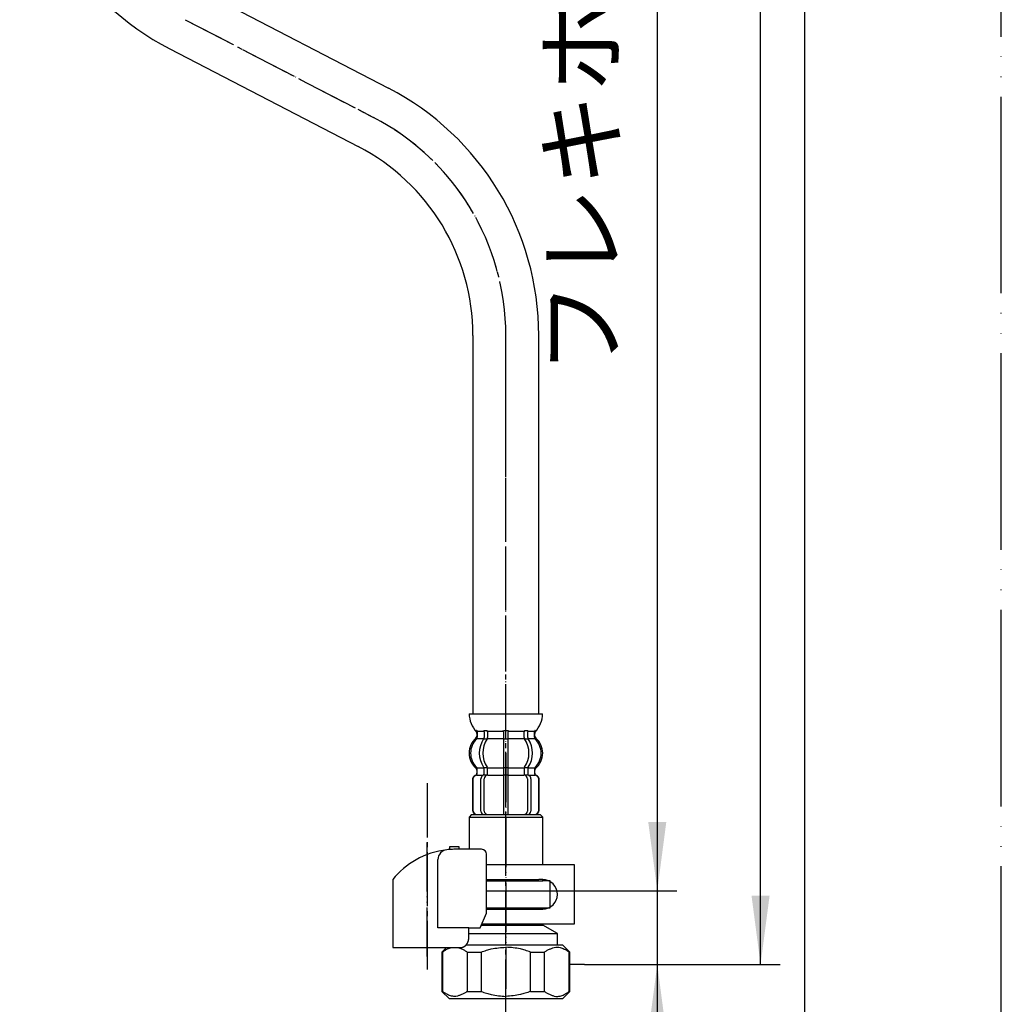
# Model space of a CAD drawing. Units: millimetres. Extents: x 0 to 840, y 0 to 1188.
# Drawn here: x 640 to 840, y 221 to 421 of the extents above; entities that cross this region are included whole.
import ezdxf

# ---------------------------------------------------------------- set-up
doc = ezdxf.new("R2010")
doc.units = ezdxf.units.MM
doc.linetypes.add('DASH_CENTER', pattern=[14, 11, -1, 1, -1])
doc.linetypes.add('PHANTOM', pattern=[13, 10, -1, 0, -1, 0, -1])
doc.layers.add('1', color=7, linetype='Continuous')
doc.styles.add('CONVERTER_11', font='MS Mincho.ttf', dxfattribs={"width": 0.89})
doc.styles.add('CONVERTER_12', font='txt.shx', dxfattribs={"width": 0.9})
doc.dimstyles.new('ME10_DIM_15', dxfattribs={"dimtxt": 14, "dimasz": 14, "dimexe": 4, "dimexo": 0, "dimgap": 4, "dimtad": 1, "dimdsep": 46, "dimtxsty": 'CONVERTER_12', "dimsah": 1, "dimcen": 0.09, "dimclrd": 2, "dimclre": 2, "dimclrt": 7, "dimadec": 0, "dimazin": 0, "dimtfac": 1, "dimtdec": 4, "dimtix": 1, "dimtmove": 0, "dimatfit": 3, "dimfxl": 1, "dimtolj": 1, "dimtzin": 0, "dimarcsym": 0})
doc.dimstyles.new('ME10_DIM_23', dxfattribs={"dimtxt": 14, "dimasz": 14, "dimexe": 4, "dimexo": 0, "dimgap": 4, "dimtad": 1, "dimdsep": 46, "dimtxsty": 'CONVERTER_11', "dimsah": 1, "dimcen": 0.09, "dimclrd": 2, "dimclre": 2, "dimclrt": 7, "dimadec": 0, "dimazin": 0, "dimtfac": 1, "dimtdec": 4, "dimtix": 1, "dimtmove": 0, "dimatfit": 3, "dimfxl": 1, "dimtolj": 1, "dimtzin": 0, "dimarcsym": 0})
doc.dimstyles.new('ME10_DIM_24', dxfattribs={"dimtxt": 14, "dimasz": 14, "dimexe": 4, "dimexo": 0, "dimgap": 4, "dimtad": 1, "dimdsep": 46, "dimtxsty": 'CONVERTER_12', "dimsah": 1, "dimcen": 0.09, "dimclrd": 2, "dimclre": 2, "dimclrt": 7, "dimadec": 0, "dimazin": 0, "dimtfac": 1, "dimtdec": 4, "dimtix": 1, "dimtmove": 0, "dimatfit": 3, "dimfxl": 1, "dimtolj": 1, "dimtzin": 0, "dimarcsym": 0})

# ---------------------------------------------------------------- blocks, each defined once
blk = doc.blocks.new('33-108X-1__1', base_point=(640.21, 259.34))
at = {"layer": '1', "color": 7, "linetype": 'Continuous'}
for p, q in [((676.95, 427.02), (715.29, 407.14)), ((670.78, 415.12), (709.12, 395.25)), ((732.46, 356.82), (732.46, 279.84)), ((745.86, 279.84), (745.86, 356.82))]:
    blk.add_line(p, q, dxfattribs=at)
for centre, radius, start, end in [((696.91, 465.44), 56.7, 180, 242.5561), ((689.16, 356.82), 56.7, 0, 62.5561), ((689.16, 356.82), 43.3, 0, 62.5561)]:
    blk.add_arc(centre, radius, start, end, dxfattribs=at)
blk = doc.blocks.new('33-70AK__3', base_point=(1526.55, -11.13))
at = {"color": 7, "linetype": 'Continuous'}
for p, q in [((732.16, 259.34), (731.66, 258.84)), ((731.66, 258.84), (731.66, 252.26)), ((731.66, 258.84), (746.66, 258.84)), ((746.66, 258.84), (746.16, 259.34)), ((746.66, 249.09), (746.66, 258.84)), ((735.22, 245.84), (746.66, 245.84)), ((746.66, 245.84), (746.66, 246.09)), ((748.16, 245.84), (746.66, 245.84)), ((748.16, 243.84), (748.16, 245.84)), ((735.22, 243.84), (748.16, 243.84))]:
    blk.add_line(p, q, dxfattribs=at)
at = {"layer": '1', "color": 7, "linetype": 'Continuous'}
blk.add_line((732.16, 259.34), (746.16, 259.34), dxfattribs=at)
blk = doc.blocks.new('33-108X-2K__5', base_point=(7961.89, 2180.86))
at = {"color": 7, "linetype": 'Continuous'}
for p, q in [((734.72, 276.19), (734.72, 274.99)), ((734.77, 274.74), (735.28, 274.74)), ((735.42, 276.19), (735.42, 274.99)), ((738.66, 276.19), (738.66, 274.84)), ((738.66, 274.84), (738.66, 268.84)), ((738.76, 276.44), (739.16, 276.44)), ((738.76, 274.74), (739.16, 274.74)), ((739.16, 276.44), (739.56, 276.44)), ((739.16, 274.74), (739.56, 274.74)), ((739.66, 274.84), (739.66, 276.19)), ((739.66, 268.84), (739.66, 274.84)), ((742.9, 274.99), (742.9, 276.19)), ((743.04, 274.74), (743.55, 274.74)), ((743.61, 274.99), (743.61, 276.19)), ((733.33, 267.75), (733.33, 268.62)), ((734.72, 267.7), (734.72, 268.68)), ((734.77, 268.94), (735.28, 268.94)), ((735.42, 267.34), (735.42, 268.68)), ((738.66, 268.84), (738.66, 267.34)), ((738.76, 268.94), (739.16, 268.94)), ((739.16, 268.94), (739.56, 268.94)), ((739.66, 267.34), (739.66, 268.84)), ((742.9, 268.68), (742.9, 267.34)), ((743.04, 268.94), (743.55, 268.94)), ((743.61, 268.68), (743.61, 267.7)), ((744.99, 268.62), (744.99, 267.75)), ((734.08, 260.04), (734.08, 266.64)), ((734.77, 267.44), (735.33, 267.44)), ((734.78, 260.04), (734.78, 266.64)), ((738.66, 267.34), (738.66, 259.34)), ((738.76, 267.44), (739.16, 267.44)), ((739.16, 267.44), (739.56, 267.44)), ((739.66, 259.34), (739.66, 267.34)), ((743, 267.44), (743.55, 267.44)), ((743.54, 266.64), (743.54, 260.04)), ((744.25, 266.64), (744.25, 260.04)), ((732.36, 266.44), (732.36, 260.24)), ((732.43, 266.44), (732.43, 260.24)), ((745.89, 260.24), (745.89, 266.44)), ((745.96, 260.24), (745.96, 266.44))]:
    blk.add_line(p, q, dxfattribs=at)
for centre, radius, start, end in [((735.98, 271.84), 4, 134.4214, 225.6402), ((732.83, 275.06), 0.5, 314.4214, 0), ((733.2, 276.34), 0.1, 22.0737, 90), ((732.83, 276.19), 0.5, 0, 22.0737), ((738.94, 271.84), 5.18, 146.2456, 213.7544), ((739.64, 271.84), 5.18, 146.2456, 213.7544), ((734.22, 276.19), 0.5, 17.496, 32.9514), ((734.22, 274.99), 0.5, 326.2456, 341.8773), ((734.22, 276.19), 0.5, 0, 17.496), ((734.22, 274.99), 0.5, 341.8773, 0), ((734.92, 276.19), 0.5, 0, 32.9514), ((734.92, 274.99), 0.5, 326.2456, 0), ((738.16, 276.19), 0.5, 17.496, 32.9514), ((738.16, 276.19), 0.5, 0, 17.496), ((740.16, 276.19), 0.5, 162.504, 180), ((740.16, 276.19), 0.5, 147.0486, 162.504), ((743.4, 276.19), 0.5, 147.0486, 180), ((743.4, 274.99), 0.5, 180, 213.7544), ((738.68, 271.84), 5.18, 326.2456, 33.7544), ((744.11, 276.19), 0.5, 162.504, 180), ((744.11, 274.99), 0.5, 180, 198.1227), ((744.11, 276.19), 0.5, 147.0486, 162.504), ((744.11, 274.99), 0.5, 198.1227, 213.7544), ((739.39, 271.84), 5.18, 326.2456, 33.7544), ((745.49, 276.19), 0.5, 157.9263, 180), ((745.49, 275.06), 0.5, 180, 225.5786), ((745.12, 276.34), 0.1, 90, 157.9263), ((742.34, 271.84), 4, 314.3598, 45.5786), ((732.83, 268.62), 0.5, 0, 45.6402), ((734.22, 268.68), 0.5, 18.1227, 33.7544), ((734.22, 268.68), 0.5, 0, 18.1227), ((734.92, 268.68), 0.5, 0, 33.7544), ((743.4, 268.68), 0.5, 146.2456, 180), ((744.11, 268.68), 0.5, 161.8773, 180), ((744.11, 268.68), 0.5, 146.2456, 161.8773), ((745.49, 268.62), 0.5, 134.3598, 180), ((733.26, 266.44), 0.9, 110.9248, 180), ((733.33, 266.44), 0.9, 110.7733, 180), ((732.76, 267.75), 0.5, 290.9248, 0), ((732.83, 267.75), 0.5, 290.7733, 0), ((734.78, 266.64), 0.7, 117.9071, 180), ((734.22, 267.7), 0.5, 297.9071, 313.8713), ((734.22, 267.7), 0.5, 313.8713, 0), ((734.79, 267.26), 0.183, 95.871, 120.9917), ((735.48, 266.64), 0.7, 95.0524, 180), ((735.3, 267.32), 0.119, 43.2267, 78.73), ((735.48, 266.64), 0.7, 90, 95.0524), ((742.84, 266.64), 0.7, 84.9476, 90), ((742.84, 266.64), 0.7, 0, 84.9476), ((743.02, 267.32), 0.119, 101.27, 136.7733), ((743.54, 267.26), 0.183, 59.0083, 84.129), ((744.11, 267.7), 0.5, 180, 226.1287), ((744.11, 267.7), 0.5, 226.1287, 242.0929), ((743.55, 266.64), 0.7, 0, 62.0929), ((745.49, 267.75), 0.5, 180, 249.2267), ((745.56, 267.75), 0.5, 180, 249.0752), ((744.99, 266.44), 0.9, 0, 69.2267), ((745.06, 266.44), 0.9, 0, 69.0752), ((733.26, 260.24), 0.9, 180, 270), ((733.33, 260.24), 0.9, 180, 270), ((734.78, 260.04), 0.7, 180, 270), ((735.48, 260.04), 0.7, 180, 270), ((742.84, 260.04), 0.7, 270, 0), ((743.55, 260.04), 0.7, 270, 0), ((744.99, 260.24), 0.9, 270, 0), ((745.06, 260.24), 0.9, 270, 0)]:
    blk.add_arc(centre, radius, start, end, dxfattribs=at)
at = {"layer": '1', "color": 7, "linetype": 'Continuous'}
for p, q in [((731.68, 279.84), (739.16, 279.84)), ((739.16, 279.84), (746.65, 279.84)), ((733.26, 275.85), (733.26, 275.28)), ((733.33, 276.34), (734.08, 276.34)), ((733.33, 276.19), (733.33, 275.06)), ((733.33, 274.84), (734.69, 274.84)), ((734.08, 276.34), (734.69, 276.34)), ((734.77, 276.44), (735.28, 276.44)), ((735.42, 276.34), (738.64, 276.34)), ((735.42, 274.84), (738.66, 274.84)), ((739.66, 274.84), (742.9, 274.84)), ((739.68, 276.34), (742.9, 276.34)), ((743.04, 276.44), (743.55, 276.44)), ((743.63, 276.34), (744.25, 276.34)), ((743.63, 274.84), (744.99, 274.84)), ((744.25, 276.34), (744.99, 276.34)), ((744.99, 275.06), (744.99, 276.19)), ((745.06, 275.28), (745.06, 275.85)), ((733.33, 268.84), (734.69, 268.84)), ((735.42, 268.84), (738.66, 268.84)), ((739.66, 268.84), (742.9, 268.84)), ((743.63, 268.84), (744.99, 268.84)), ((733.26, 268.4), (733.26, 267.75)), ((733.26, 267.34), (733.33, 267.34)), ((733.33, 267.34), (734.56, 267.34)), ((735.48, 267.34), (738.66, 267.34)), ((739.66, 267.34), (742.84, 267.34)), ((743.76, 267.34), (744.99, 267.34)), ((744.99, 267.34), (745.06, 267.34)), ((745.06, 267.75), (745.06, 268.4)), ((733.26, 259.34), (733.5, 259.34)), ((733.5, 259.34), (734.78, 259.34)), ((734.78, 259.34), (743.55, 259.34)), ((735.49, 259.34), (736.38, 259.34)), ((743.55, 259.34), (744.83, 259.34)), ((744.83, 259.34), (745.06, 259.34))]:
    blk.add_line(p, q, dxfattribs=at)
for centre, radius, start, end in [((737.57, 280.06), 5.9, 182.1671, 221.6831), ((740.75, 280.06), 5.9, 318.3169, 357.8329), ((735.66, 271.84), 4, 130.1286, 180), ((732.76, 275.28), 0.5, 310.1286, 0), ((732.76, 275.85), 0.5, 0, 35.7393), ((745.56, 275.85), 0.5, 144.2607, 180), ((745.56, 275.28), 0.5, 180, 229.8714), ((742.66, 271.84), 4, 0, 49.8714), ((735.66, 271.84), 4, 180, 229.8714), ((742.66, 271.84), 4, 310.1286, 0), ((732.76, 268.4), 0.5, 0, 49.8714), ((745.56, 268.4), 0.5, 130.1286, 180)]:
    blk.add_arc(centre, radius, start, end, dxfattribs=at)
blk = doc.blocks.new('33-108BX', base_point=(412.89, 1067.86))
at = {"layer": '1', "color": 4, "linetype": 'PHANTOM'}
for p, q in [((673.87, 421.07), (712.21, 401.19)), ((739.16, 248.88), (739.16, 356.82))]:
    blk.add_line(p, q, dxfattribs=at)
blk.add_arc((689.16, 356.82), 50, 0, 62.5561, dxfattribs=at)
blk.add_blockref('33-108X-2K__5', (7961.89, 2180.86))
at = {"layer": '1'}
blk.add_blockref('33-70AK__3', (1526.55, -11.13), dxfattribs=at)
blk = doc.blocks.new('開示A4')
at = {"layer": '1', "color": 4, "linetype": 'PHANTOM'}
blk.add_line((210, 0), (210, 297), dxfattribs=at)
at = {"layer": '1', "color": 7, "linetype": 'Continuous'}
blk.add_line((200, 10), (200, 148.5), dxfattribs=at)
blk = doc.blocks.new('88-153BK__16', base_point=(716.16, 235.45))
at = {"color": 7, "linetype": 'Continuous'}
for p, q in [((716.16, 246.1), (716.16, 245.26)), ((733.94, 236.26), (735.22, 239.26))]:
    blk.add_line(p, q, dxfattribs=at)
for centre, radius, start, end in [((728.91, 235.99), 16.27, 96.2976, 119.5519), ((728.91, 235.99), 16.27, 94.4056, 96.2976), ((728.91, 235.99), 16.27, 90, 94.4056), ((734.22, 251.26), 1, 0, 90), ((728.91, 235.99), 16.27, 119.5519, 141.584)]:
    blk.add_arc(centre, radius, start, end, dxfattribs=at)
at = {"layer": '1', "color": 4, "linetype": 'PHANTOM'}
blk.add_line((723.16, 230.45), (723.16, 254.05), dxfattribs=at)
at = {"layer": '1', "color": 7, "linetype": 'Continuous'}
for p, q in [((729.66, 252.76), (727.66, 252.76)), ((727.66, 252.76), (727.66, 252.22)), ((729.66, 252.26), (729.66, 252.76)), ((729.66, 252.26), (728.91, 252.26)), ((734.22, 252.26), (729.66, 252.26)), ((735.22, 239.26), (735.22, 251.26)), ((725.35, 236.26), (725.35, 250.18)), ((716.16, 245.26), (716.16, 232.26)), ((731.63, 236.26), (725.35, 236.26)), ((731.63, 234.26), (731.63, 236.26)), ((731.63, 236.26), (733.94, 236.26)), ((716.16, 232.26), (730.16, 232.26)), ((730.16, 232.26), (730.16, 232.29))]:
    blk.add_line(p, q, dxfattribs=at)
blk.add_arc((727.35, 250.18), 2, 96.2976, 180, dxfattribs=at)
blk.add_open_spline([(730.16, 232.29), (730.17, 232.29), (730.18, 232.29), (730.19, 232.29), (730.2, 232.3), (730.21, 232.3), (730.22, 232.3), (730.22, 232.3), (730.23, 232.3), (730.24, 232.3), (730.25, 232.3), (730.25, 232.31), (730.26, 232.31), (730.27, 232.31), (730.28, 232.31), (730.28, 232.31), (730.29, 232.32), (730.3, 232.32), (730.31, 232.32), (730.31, 232.32), (730.32, 232.33), (730.33, 232.33), (730.34, 232.33), (730.34, 232.33), (730.35, 232.33), (730.36, 232.34), (730.37, 232.34), (730.37, 232.34), (730.38, 232.34), (730.39, 232.35), (730.39, 232.35), (730.4, 232.35), (730.41, 232.35), (730.42, 232.36), (730.42, 232.36), (730.43, 232.36), (730.44, 232.36), (730.45, 232.37), (730.45, 232.37), (730.46, 232.37), (730.47, 232.38), (730.47, 232.38), (730.48, 232.38), (730.49, 232.38), (730.49, 232.39), (730.5, 232.39), (730.51, 232.39), (730.52, 232.4), (730.52, 232.4), (730.53, 232.4), (730.54, 232.41), (730.54, 232.41), (730.55, 232.41), (730.56, 232.42), (730.57, 232.42), (730.57, 232.42), (730.58, 232.43), (730.59, 232.43), (730.59, 232.43), (730.6, 232.44), (730.61, 232.44), (730.61, 232.44), (730.62, 232.45), (730.63, 232.45), (730.63, 232.45), (730.64, 232.46), (730.65, 232.46), (730.65, 232.47), (730.66, 232.47), (730.67, 232.47), (730.68, 232.48), (730.68, 232.48), (730.69, 232.49), (730.7, 232.49), (730.7, 232.49), (730.71, 232.5), (730.72, 232.5), (730.72, 232.51), (730.73, 232.51), (730.74, 232.52), (730.74, 232.52), (730.75, 232.52), (730.75, 232.53), (730.76, 232.53), (730.77, 232.54), (730.77, 232.54), (730.78, 232.55), (730.79, 232.55), (730.79, 232.55), (730.8, 232.56), (730.81, 232.56), (730.81, 232.57), (730.82, 232.57), (730.83, 232.58), (730.83, 232.58), (730.84, 232.59), (730.85, 232.59), (730.85, 232.6), (730.86, 232.6), (730.86, 232.61), (730.87, 232.61), (730.88, 232.62), (730.88, 232.62), (730.89, 232.63), (730.89, 232.63), (730.9, 232.64), (730.91, 232.64), (730.91, 232.65), (730.92, 232.65), (730.93, 232.66), (730.93, 232.66), (730.94, 232.67), (730.94, 232.67), (730.95, 232.68), (730.96, 232.68), (730.96, 232.69), (730.97, 232.69), (730.97, 232.7), (730.98, 232.7), (730.98, 232.71), (730.99, 232.72), (731, 232.72), (731, 232.73), (731.01, 232.73), (731.01, 232.73), (731.01, 232.73), (731.01, 232.74), (731.02, 232.74), (731.03, 232.75), (731.03, 232.76), (731.04, 232.76), (731.04, 232.77), (731.05, 232.77), (731.05, 232.78), (731.06, 232.78), (731.07, 232.79), (731.07, 232.8), (731.08, 232.8), (731.08, 232.81), (731.09, 232.81), (731.09, 232.82), (731.1, 232.83), (731.1, 232.83), (731.11, 232.84), (731.11, 232.84), (731.12, 232.85), (731.13, 232.86), (731.13, 232.86), (731.14, 232.87), (731.14, 232.88), (731.15, 232.88), (731.15, 232.89), (731.16, 232.89), (731.16, 232.9), (731.17, 232.91), (731.17, 232.91), (731.18, 232.92), (731.18, 232.93), (731.19, 232.93), (731.19, 232.94), (731.2, 232.95), (731.2, 232.95), (731.21, 232.96), (731.21, 232.97), (731.22, 232.97), (731.22, 232.98), (731.23, 232.98), (731.23, 232.99), (731.24, 233), (731.24, 233.01), (731.25, 233.01), (731.25, 233.02), (731.26, 233.03), (731.26, 233.03), (731.26, 233.04), (731.27, 233.05), (731.27, 233.05), (731.28, 233.06), (731.28, 233.07), (731.29, 233.07), (731.29, 233.08), (731.3, 233.09), (731.3, 233.1), (731.3, 233.1), (731.31, 233.11), (731.31, 233.12), (731.32, 233.12), (731.32, 233.13), (731.33, 233.14), (731.33, 233.15), (731.34, 233.15), (731.34, 233.16), (731.34, 233.17), (731.35, 233.18), (731.35, 233.18), (731.36, 233.19), (731.36, 233.2), (731.36, 233.21), (731.37, 233.21), (731.37, 233.22), (731.38, 233.23), (731.38, 233.23), (731.38, 233.24), (731.39, 233.25), (731.39, 233.26), (731.39, 233.26), (731.4, 233.27), (731.4, 233.28), (731.41, 233.29), (731.41, 233.3), (731.41, 233.3), (731.42, 233.31), (731.42, 233.32), (731.42, 233.33), (731.43, 233.33), (731.43, 233.34), (731.43, 233.35), (731.44, 233.36), (731.44, 233.36), (731.44, 233.37), (731.45, 233.38), (731.45, 233.39), (731.45, 233.4), (731.46, 233.4), (731.46, 233.41), (731.46, 233.42), (731.47, 233.43), (731.47, 233.43), (731.47, 233.44), (731.48, 233.45), (731.48, 233.46), (731.48, 233.47), (731.49, 233.48), (731.49, 233.48), (731.49, 233.49), (731.49, 233.5), (731.5, 233.51), (731.5, 233.52), (731.5, 233.52), (731.51, 233.53), (731.51, 233.54), (731.51, 233.55), (731.51, 233.56), (731.52, 233.56), (731.52, 233.57), (731.52, 233.58), (731.52, 233.59), (731.53, 233.6), (731.53, 233.6), (731.53, 233.61), (731.53, 233.62), (731.54, 233.63), (731.54, 233.64), (731.54, 233.65), (731.54, 233.65), (731.55, 233.66), (731.55, 233.67), (731.55, 233.68), (731.55, 233.69), (731.56, 233.7), (731.56, 233.7), (731.56, 233.71), (731.56, 233.72), (731.56, 233.73), (731.57, 233.74), (731.57, 233.75), (731.57, 233.75), (731.57, 233.76), (731.57, 233.77), (731.57, 233.78), (731.58, 233.79), (731.58, 233.8), (731.58, 233.81), (731.58, 233.81), (731.58, 233.82), (731.59, 233.83), (731.59, 233.84), (731.59, 233.85), (731.59, 233.86), (731.59, 233.87), (731.59, 233.87), (731.59, 233.88), (731.6, 233.89), (731.6, 233.9), (731.6, 233.91), (731.6, 233.92), (731.6, 233.92), (731.6, 233.93), (731.6, 233.94), (731.61, 233.95), (731.61, 233.96), (731.61, 233.97), (731.61, 233.98), (731.61, 233.99), (731.61, 233.99), (731.61, 234), (731.61, 234.01), (731.61, 234.02), (731.61, 234.03), (731.62, 234.04), (731.62, 234.05), (731.62, 234.05), (731.62, 234.06), (731.62, 234.07), (731.62, 234.08), (731.62, 234.09), (731.62, 234.1), (731.62, 234.1), (731.62, 234.11), (731.62, 234.12), (731.62, 234.13), (731.62, 234.13), (731.62, 234.14), (731.62, 234.15), (731.62, 234.15), (731.62, 234.16), (731.62, 234.17), (731.62, 234.18), (731.62, 234.18), (731.63, 234.19), (731.63, 234.2), (731.63, 234.21), (731.63, 234.21), (731.63, 234.22), (731.63, 234.23), (731.63, 234.24), (731.63, 234.25), (731.63, 234.26), (731.63, 234.26)], degree=3, knots=[0, 0, 0, 0, 0.017036, 0.034072, 0.041113, 0.048154, 0.055195, 0.062236, 0.070021, 0.077806, 0.085591, 0.093376, 0.101161, 0.108947, 0.116732, 0.124517, 0.132321, 0.140124, 0.147928, 0.155731, 0.163535, 0.171339, 0.179142, 0.186946, 0.194671, 0.202396, 0.210121, 0.217847, 0.225572, 0.233297, 0.241022, 0.248747, 0.256455, 0.264162, 0.271869, 0.279576, 0.287283, 0.294991, 0.302697, 0.310404, 0.317761, 0.325118, 0.332475, 0.339832, 0.347876, 0.355921, 0.363966, 0.372011, 0.379716, 0.387422, 0.395129, 0.402835, 0.410541, 0.418247, 0.425953, 0.433659, 0.441382, 0.449105, 0.456828, 0.464551, 0.472275, 0.479998, 0.487721, 0.495444, 0.503327, 0.511211, 0.519095, 0.526978, 0.534862, 0.542746, 0.550629, 0.558513, 0.56638, 0.574246, 0.582113, 0.58998, 0.597846, 0.605713, 0.613579, 0.621446, 0.628852, 0.636259, 0.643666, 0.651072, 0.659386, 0.667701, 0.676015, 0.68433, 0.692195, 0.70006, 0.707926, 0.715791, 0.723656, 0.731522, 0.739387, 0.747253, 0.755134, 0.763015, 0.770896, 0.778777, 0.786658, 0.794539, 0.80242, 0.810301, 0.818373, 0.826444, 0.834515, 0.842587, 0.850658, 0.85873, 0.866801, 0.874873, 0.882945, 0.891016, 0.89887, 0.906723, 0.914577, 0.92243, 0.930284, 0.938137, 0.94599, 0.953843, 0.961696, 0.969549, 0.970557, 0.971565, 0.979618, 0.987672, 0.995726, 1.003779, 1.011832, 1.019886, 1.027939, 1.035993, 1.044046, 1.0521, 1.060167, 1.068235, 1.076303, 1.084372, 1.092442, 1.100513, 1.108585, 1.116657, 1.124729, 1.132801, 1.141074, 1.149347, 1.157619, 1.16589, 1.17416, 1.182431, 1.190701, 1.198971, 1.207227, 1.215484, 1.22374, 1.231997, 1.240254, 1.248511, 1.256768, 1.265026, 1.272785, 1.280545, 1.288305, 1.296064, 1.304807, 1.313551, 1.322294, 1.331037, 1.339293, 1.347549, 1.355804, 1.36406, 1.372316, 1.380571, 1.388827, 1.397083, 1.405352, 1.413621, 1.42189, 1.430159, 1.438428, 1.446697, 1.454967, 1.463236, 1.471689, 1.480142, 1.488595, 1.497048, 1.505501, 1.513954, 1.522407, 1.53086, 1.539299, 1.547739, 1.556178, 1.564617, 1.573057, 1.581496, 1.589935, 1.598375, 1.606386, 1.614398, 1.622409, 1.63042, 1.639278, 1.648136, 1.656993, 1.665851, 1.67429, 1.682728, 1.691167, 1.699605, 1.708044, 1.716482, 1.724921, 1.733359, 1.74181, 1.750262, 1.758713, 1.767164, 1.775615, 1.784066, 1.792518, 1.800969, 1.809567, 1.818165, 1.826763, 1.835362, 1.84396, 1.852558, 1.861156, 1.869754, 1.87834, 1.886925, 1.895511, 1.904096, 1.912682, 1.921267, 1.929853, 1.938438, 1.94671, 1.954982, 1.963255, 1.971527, 1.980416, 1.989306, 1.998196, 2.007086, 2.01567, 2.024255, 2.03284, 2.041425, 2.05001, 2.058594, 2.067179, 2.075764, 2.084361, 2.092958, 2.101555, 2.110152, 2.118749, 2.127346, 2.135943, 2.14454, 2.153232, 2.161923, 2.170615, 2.179306, 2.187998, 2.19669, 2.205381, 2.214073, 2.222752, 2.231432, 2.240111, 2.248791, 2.25747, 2.26615, 2.274829, 2.283508, 2.292021, 2.300534, 2.309046, 2.317559, 2.326397, 2.335234, 2.344072, 2.35291, 2.361589, 2.370268, 2.378947, 2.387626, 2.396305, 2.404984, 2.413664, 2.422343, 2.431034, 2.439725, 2.448416, 2.457107, 2.465798, 2.474489, 2.48318, 2.491871, 2.499141, 2.506412, 2.513683, 2.520954, 2.528224, 2.535495, 2.542766, 2.550036, 2.557298, 2.564559, 2.571821, 2.579082, 2.586344, 2.593606, 2.600867, 2.608129, 2.615386, 2.622643, 2.6299, 2.637157, 2.65167, 2.666184, 2.666184, 2.666184, 2.666184], dxfattribs=at)
blk = doc.blocks.new('35-158A__17', base_point=(733.9, 173.67))
at = {"color": 7, "linetype": 'Continuous'}
for p, q in [((748.16, 240.34), (748.16, 243.84)), ((726.27, 231.34), (726.27, 223.34)), ((731.27, 231.34), (731.27, 223.34)), ((734.16, 231.34), (734.16, 223.34)), ((744.16, 223.34), (744.16, 231.34)), ((747.05, 223.34), (747.05, 231.34)), ((752.05, 223.34), (752.05, 231.34)), ((727.66, 221.84), (726.16, 223.34)), ((731.27, 223.34), (734.16, 223.34)), ((744.16, 223.34), (747.05, 223.34)), ((752.16, 223.34), (750.66, 221.84))]:
    blk.add_line(p, q, dxfattribs=at)
for points, knots in [([(734.16, 231.34), (734.34, 231.4), (734.7, 231.53), (735.21, 231.71), (735.71, 231.86), (736.52, 232.06), (737.67, 232.23), (738.66, 232.3), (739.16, 232.34)], [0, 0, 0, 0, 0.570066, 1.140224, 1.637709, 2.134733, 3.625603, 5.123518, 5.123518, 5.123518, 5.123518]), ([(744.16, 231.34), (743.98, 231.4), (743.63, 231.53), (743.11, 231.71), (742.61, 231.86), (741.81, 232.06), (740.65, 232.23), (739.66, 232.3), (739.16, 232.34)], [0, 0, 0, 0, 0.570066, 1.140224, 1.637709, 2.134733, 3.625603, 5.123518, 5.123518, 5.123518, 5.123518]), ([(747.05, 231.34), (747.14, 231.41), (747.32, 231.54), (747.58, 231.72), (747.87, 231.86), (748.25, 232.02), (748.72, 232.21), (749.4, 232.39), (750.21, 232.31), (750.85, 232.07), (751.28, 231.85), (751.53, 231.71), (751.79, 231.53), (751.97, 231.4), (752.05, 231.34)], [0, 0, 0, 0, 0.329304, 0.656426, 0.967766, 1.281757, 1.895526, 2.49986, 3.376641, 4.271168, 4.545873, 4.818681, 5.146247, 5.474856, 5.474856, 5.474856, 5.474856]), ([(731.27, 223.34), (731.18, 223.27), (731.01, 223.14), (730.74, 222.96), (730.45, 222.82), (730.07, 222.66), (729.6, 222.47), (728.92, 222.29), (728.11, 222.36), (727.47, 222.6), (727.04, 222.82), (726.79, 222.97), (726.53, 223.14), (726.36, 223.27), (726.27, 223.34)], [0, 0, 0, 0, 0.329304, 0.656426, 0.967766, 1.281757, 1.895526, 2.49986, 3.376641, 4.271168, 4.545873, 4.818681, 5.146247, 5.474856, 5.474856, 5.474856, 5.474856]), ([(734.16, 223.34), (734.34, 223.27), (734.7, 223.14), (735.21, 222.97), (735.71, 222.82), (736.52, 222.61), (737.67, 222.44), (738.66, 222.37), (739.16, 222.34)], [0, 0, 0, 0, 0.570066, 1.140224, 1.637709, 2.134733, 3.625603, 5.123518, 5.123518, 5.123518, 5.123518]), ([(744.16, 223.34), (743.98, 223.27), (743.63, 223.14), (743.11, 222.97), (742.61, 222.82), (741.81, 222.61), (740.65, 222.44), (739.66, 222.37), (739.16, 222.34)], [0, 0, 0, 0, 0.570066, 1.140224, 1.637709, 2.134733, 3.625603, 5.123518, 5.123518, 5.123518, 5.123518]), ([(747.05, 223.34), (747.14, 223.27), (747.32, 223.14), (747.58, 222.96), (747.87, 222.82), (748.25, 222.66), (748.72, 222.47), (749.4, 222.29), (750.21, 222.36), (750.85, 222.6), (751.28, 222.82), (751.53, 222.97), (751.79, 223.14), (751.97, 223.27), (752.05, 223.34)], [0, 0, 0, 0, 0.329304, 0.656426, 0.967766, 1.281757, 1.895526, 2.49986, 3.376641, 4.271168, 4.545873, 4.818681, 5.146247, 5.474856, 5.474856, 5.474856, 5.474856])]:
    blk.add_open_spline(points, degree=3, knots=knots, dxfattribs=at)
at = {"layer": '1', "color": 7, "linetype": 'Continuous'}
for p, q in [((735.22, 243.84), (748.16, 243.84)), ((735.22, 240.34), (748.16, 240.34)), ((746.66, 240.34), (746.66, 240.09)), ((734.19, 236.84), (746.66, 236.84)), ((746.66, 237.09), (746.66, 236.84)), ((749.66, 235.11), (746.66, 236.84)), ((731.63, 235.11), (749.66, 235.11)), ((749.66, 232.84), (749.66, 235.11)), ((731.11, 232.84), (749.66, 232.84)), ((749.66, 232.84), (750.66, 232.84)), ((750.66, 232.84), (752.16, 231.34)), ((726.16, 231.34), (727.09, 232.26)), ((726.16, 231.34), (726.16, 223.34)), ((726.27, 231.34), (726.16, 231.34)), ((731.27, 231.34), (734.16, 231.34)), ((744.16, 231.34), (747.05, 231.34)), ((752.16, 231.34), (752.05, 231.34)), ((752.16, 223.34), (752.16, 231.34)), ((728.41, 221.84), (727.66, 221.84)), ((729.41, 221.84), (728.41, 221.84)), ((729.76, 221.84), (729.41, 221.84)), ((731.66, 221.84), (729.76, 221.84)), ((732.66, 221.84), (731.66, 221.84)), ((733.66, 221.84), (732.66, 221.84)), ((739.16, 221.84), (733.66, 221.84)), ((744.66, 221.84), (739.16, 221.84)), ((745.66, 221.84), (744.66, 221.84)), ((746.66, 221.84), (745.66, 221.84)), ((748.56, 221.84), (746.66, 221.84)), ((748.91, 221.84), (748.56, 221.84)), ((749.91, 221.84), (748.91, 221.84)), ((750.66, 221.84), (749.91, 221.84))]:
    blk.add_line(p, q, dxfattribs=at)
for points, knots in [([(726.27, 231.34), (726.43, 231.46), (726.75, 231.7), (727.23, 231.96), (727.67, 232.15), (727.93, 232.23), (728.07, 232.26)], [0, 0, 0, 0, 0.602007, 1.203344, 1.618123, 2.03466, 2.03466, 2.03466, 2.03466]), ([(729.39, 232.26), (729.52, 232.22), (729.78, 232.14), (730.23, 231.95), (730.76, 231.73), (731.1, 231.47), (731.27, 231.34)], [0, 0, 0, 0, 0.411977, 0.826436, 1.466864, 2.107602, 2.107602, 2.107602, 2.107602])]:
    blk.add_open_spline(points, degree=3, knots=knots, dxfattribs=at)
blk = doc.blocks.new('71-31K__18', base_point=(734.19, 242.09))
at = {"layer": '1', "color": 7, "linetype": 'Continuous'}
for p, q in [((753.16, 249.09), (735.22, 249.09)), ((753.16, 237.09), (753.16, 249.09)), ((735.22, 246.09), (745.86, 246.09)), ((746.66, 246.09), (745.86, 246.09)), ((735.22, 240.09), (745.86, 240.09)), ((745.86, 240.09), (746.66, 240.09)), ((734.19, 237.09), (753.16, 237.09))]:
    blk.add_line(p, q, dxfattribs=at)
blk.add_arc((746.66, 243.09), 3, 270, 90, dxfattribs=at)
blk = doc.blocks.new('35-158AX-1S__19', base_point=(1511.05, -6.13))
at = {"layer": '1', "color": 4, "linetype": 'PHANTOM'}
blk.add_line((739.16, 271.84), (739.16, 223.84), dxfattribs=at)
at = {"layer": '1'}
for name, p in [('88-153BK__16', (716.16, 235.45)), ('71-31K__18', (734.19, 242.09)), ('35-158A__17', (733.9, 173.67))]:
    blk.add_blockref(name, p, dxfattribs=at)
blk = doc.blocks.new('*D60')
at = {"layer": '1', "color": 2, "linetype": 'Continuous'}
for p, q in [((665.66, 658.84), (795, 658.84)), ((791, 228.84), (791, 658.84)), ((755.16, 228.84), (795, 228.84))]:
    blk.add_line(p, q, dxfattribs=at)
at = {"layer": '1', "color": 2}
for points in [[(792.84, 644.84), (789.16, 644.84), (791, 658.84)], [(789.16, 242.84), (792.84, 242.84), (791, 228.84)]]:
    blk.add_solid(points, dxfattribs=at)
at = {"layer": '1', "color": 7, "insert": (787, 434.13), "char_height": 14, "attachment_point": 7, "rotation": 90, "line_spacing_factor": 0.60024, "style": 'CONVERTER_12'}
blk.add_mtext('455', dxfattribs=at)
blk = doc.blocks.new('*D68')
at = {"layer": '1', "color": 2, "linetype": 'Continuous'}
for p, q in [((665.66, 658.84), (773.98, 658.84)), ((769.98, 658.84), (769.98, 243.84)), ((748.16, 243.84), (773.98, 243.84))]:
    blk.add_line(p, q, dxfattribs=at)
at = {"layer": '1', "color": 2}
for points in [[(771.82, 644.84), (768.14, 644.84), (769.98, 658.84)], [(768.14, 257.84), (771.82, 257.84), (769.98, 243.84)]]:
    blk.add_solid(points, dxfattribs=at)
at = {"layer": '1', "color": 7, "insert": (765.98, 348.79), "char_height": 14, "attachment_point": 7, "rotation": 90, "line_spacing_factor": 0.454545, "style": 'CONVERTER_11'}
blk.add_mtext('フレキホース直管時440(水側）', dxfattribs=at)
blk = doc.blocks.new('*D69')
at = {"layer": '1', "color": 2, "linetype": 'Continuous'}
for p, q in [((769.98, 271.84), (769.98, 243.84)), ((748.16, 243.84), (773.98, 243.84)), ((769.98, 243.84), (769.98, 228.84)), ((755.16, 228.84), (773.98, 228.84)), ((769.98, 228.84), (769.98, 198.73))]:
    blk.add_line(p, q, dxfattribs=at)
at = {"layer": '1', "color": 2}
for points in [[(768.14, 257.84), (771.82, 257.84), (769.98, 243.84)], [(771.82, 214.84), (768.14, 214.84), (769.98, 228.84)]]:
    blk.add_solid(points, dxfattribs=at)
at = {"layer": '1', "color": 7, "insert": (765.98, 198.73), "char_height": 14, "attachment_point": 7, "rotation": 90, "line_spacing_factor": 0.60024, "style": 'CONVERTER_12'}
blk.add_mtext('15', dxfattribs=at)

msp = doc.modelspace()

# ---------------------------------------------------------------- linework, layer by layer
at = {"layer": '1', "color": 2, "linetype": 'DASH_CENTER'}
for p, q in [((673.868, 421.069), (712.206, 401.195)), ((739.162, 218.839), (739.162, 356.821)), ((723.162, 265.689), (723.162, 227.788)), ((755.162, 228.839), (752.162, 228.839))]:
    msp.add_line(p, q, dxfattribs=at)
msp.add_arc((689.162, 356.821), 50, 0, 62.55605, dxfattribs=at)

# ---------------------------------------------------------------- block references
msp.add_blockref('33-108BX', (412.89, 1067.855))
at = {"layer": '1', "xscale": 4, "yscale": 4, "zscale": 4}
msp.add_blockref('開示A4', (0, 0), dxfattribs=at)
at = {"layer": '1'}
for name, p in [('33-108X-1__1', (640.212, 259.339)), ('35-158AX-1S__19', (1511.047, -6.125))]:
    msp.add_blockref(name, p, dxfattribs=at)

# ---------------------------------------------------------------- dimensions: what is measured, and where the dimension line sits
for base, p1, p2, text, dimstyle, picture, middle in [((791, 228.839), (665.662, 658.839), (755.162, 228.839), '455', 'ME10_DIM_15', '*D60', (780, 450.926)), ((769.98, 658.839), (748.162, 243.839), (665.662, 658.839), 'フレキホース直管時440(水側）', 'ME10_DIM_23', '*D68', (758.98, 451.339))]:
    dim = msp.add_linear_dim(base=base, p1=p1, p2=p2, angle=90, text=text, dimstyle=dimstyle, dxfattribs=at)
    dim.commit()
    dim.dimension.update_dxf_attribs({"geometry": picture, "text_midpoint": middle, "text_rotation": 90})
dim = msp.add_linear_dim(base=(769.98, 243.839), p1=(755.162, 228.839), p2=(748.162, 243.839), angle=90, dimstyle='ME10_DIM_24', dxfattribs=at)
dim.commit()
dim.dimension.update_dxf_attribs({"geometry": '*D69', "text_midpoint": (758.98, 207.126), "text_rotation": 90})

doc.saveas('drawing.dxf')
